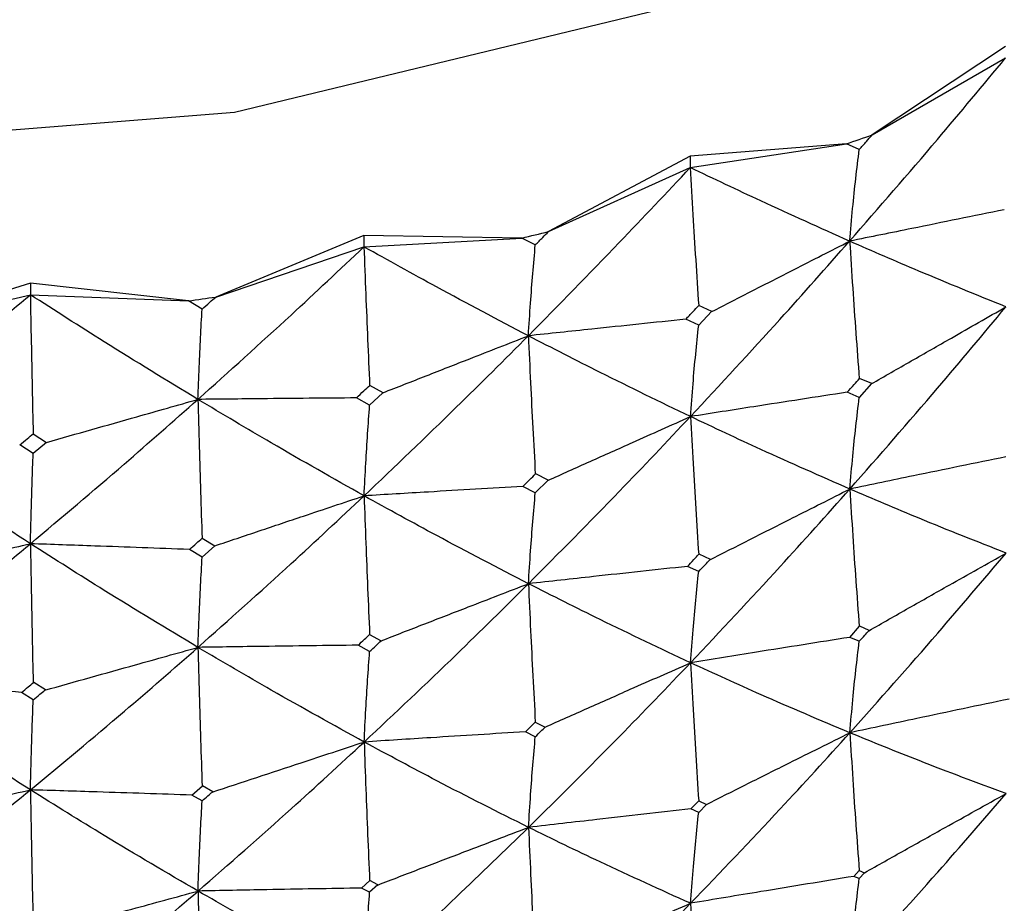
# Model space of a CAD drawing. Units: millimetres. Extents: x 16 to 307, y 18 to 345.
# Drawn here: x 39 to 43, y 31 to 34 of the extents above; entities that cross this region are included whole.
import ezdxf

# ---------------------------------------------------------------- set-up
doc = ezdxf.new("R2010")
doc.units = ezdxf.units.MM

msp = doc.modelspace()

# ---------------------------------------------------------------- linework, layer by layer
at = {"color": 7, "linetype": 'Continuous', "lineweight": 25}
for p, q in [((43.0399, 33.8077), (42.5475, 33.4813)), ((42.5475, 33.4813), (43.0399, 33.7654)), ((42.4528, 33.4484), (41.8771, 33.4032)), ((41.8771, 33.3609), (42.4528, 33.4484)), ((42.5002, 33.4277), (42.4528, 33.4484)), ((41.8771, 33.4032), (41.3546, 33.125)), ((41.8771, 33.4032), (41.8771, 33.3609)), ((41.3546, 33.125), (41.8771, 33.3609)), ((40.6739, 33.111), (40.1271, 32.8836)), ((41.2565, 33.1012), (40.6739, 33.111)), ((40.6739, 33.111), (40.6739, 33.0687)), ((40.6739, 33.0687), (41.2565, 33.1012)), ((41.3056, 33.0759), (41.2565, 33.1012)), ((40.1271, 32.8836), (40.6739, 33.0687)), ((39.4437, 32.9344), (38.8785, 32.7598)), ((40.0268, 32.8692), (39.4437, 32.9344)), ((39.4437, 32.9344), (39.4437, 32.8921)), ((38.8785, 32.7598), (39.4437, 32.8921)), ((39.4437, 32.8921), (40.0268, 32.8692)), ((40.077, 32.8392), (40.0268, 32.8692)), ((41.9559, 32.83), (41.9081, 32.7792)), ((41.956, 32.83), (41.9084, 32.8524)), ((41.9081, 32.7792), (41.8605, 32.8017)), ((42.546, 32.5644), (42.5015, 32.5835)), ((40.744, 32.5308), (40.6948, 32.4846)), ((40.7441, 32.5307), (40.6952, 32.5577)), ((42.5003, 32.5133), (42.4559, 32.5324)), ((42.5457, 32.5645), (42.5003, 32.5134)), ((40.6948, 32.4846), (40.6459, 32.5116)), ((39.4541, 32.3794), (39.5038, 32.3476)), ((39.4541, 32.3064), (39.4044, 32.3382)), ((39.5038, 32.3476), (39.4541, 32.3064)), ((41.3527, 32.2083), (41.3057, 32.1616)), ((41.353, 32.2082), (41.307, 32.2316)), ((41.3057, 32.1616), (41.2598, 32.1849)), ((40.077, 31.994), (40.1239, 31.966)), ((40.077, 31.9248), (40.03, 31.9525)), ((40.1239, 31.966), (40.077, 31.9248)), ((41.9514, 31.916), (41.91, 31.9354)), ((41.908, 31.871), (41.8665, 31.8901)), ((42.465, 31.6286), (42.5015, 31.6696)), ((42.5371, 31.6544), (42.5019, 31.6694)), ((40.6947, 31.6393), (40.7373, 31.6158)), ((42.5003, 31.6141), (42.465, 31.6286)), ((40.6947, 31.5764), (40.6521, 31.5994)), ((39.4996, 31.4348), (39.4562, 31.4623)), ((39.4541, 31.3983), (39.4108, 31.4254)), ((41.269, 31.2801), (41.3056, 31.3162)), ((41.3056, 31.3162), (41.3421, 31.2978)), ((41.3056, 31.2621), (41.269, 31.2801)), ((40.0396, 31.0469), (40.0784, 31.0808)), ((40.1161, 31.0587), (40.0788, 31.0806)), ((40.077, 31.0255), (40.0396, 31.0469)), ((41.8791, 30.9956), (41.908, 31.0258)), ((41.908, 31.0258), (41.9368, 31.0126)), ((41.9368, 31.0126), (41.908, 30.9829)), ((41.908, 30.9829), (41.8791, 30.9956)), ((42.4806, 30.747), (42.5002, 30.7687)), ((42.5002, 30.7687), (42.5198, 30.7607)), ((42.5198, 30.7607), (42.5002, 30.7395)), ((40.665, 30.7037), (40.695, 30.7315)), ((40.7247, 30.7154), (40.6947, 30.6883)), ((40.7248, 30.7154), (40.6951, 30.7314)), ((42.5002, 30.7395), (42.4806, 30.747)), ((40.6947, 30.6883), (40.665, 30.7037))]:
    msp.add_line(p, q, dxfattribs=at)
at = {"color": 7, "linetype": 'Continuous', "lineweight": 25, "flags": 128}
msp.add_lwpolyline([(38.1998, 33.4069), (40.1967, 33.5652), (42.133, 34.0354), (43.9498, 34.8032), (45.5918, 35.8453), (47.0093, 37.1299), (48.1591, 38.6181), (49.0062, 40.2647), (49.5251, 42.0195), (49.6998, 43.8294), (49.5251, 45.6393), (49.0062, 47.3941), (48.1998, 48.9762)], dxfattribs=at)
at = {"color": 7, "linetype": 'Continuous', "lineweight": 25}
for centre, radius, start, end in [((38.2172, 45.7762), 13.0352, 288.96133, 289.40228), ((38.4197, 44.9938), 12.2263, 283.41638, 283.88914), ((38.2519, 45.5987), 12.8526, 277.93772, 278.38916)]:
    msp.add_arc(centre, radius, start, end, dxfattribs=at)
for points, knots in [([(42.4647, 33.0896), (42.5729, 33.2138), (42.7662, 33.4358), (42.9562, 33.6646), (43.0399, 33.7654)], [0, 0, 0, 0, 0.559422, 1, 1, 1, 1]), ([(42.5002, 33.4277), (42.509, 33.4377), (42.5248, 33.4555), (42.5406, 33.4734), (42.5475, 33.4813)], [0, 0, 0, 0, 0.559989, 1, 1, 1, 1]), ([(42.4647, 33.0896), (42.4683, 33.1301), (42.4753, 33.2086), (42.4872, 33.3211), (42.4958, 33.3921), (42.5002, 33.4277)], [0, 0, 0, 0, 0.34815, 0.67406, 1, 1, 1, 1]), ([(41.28, 32.7407), (41.392, 32.8545), (41.5922, 33.0578), (41.7899, 33.2682), (41.8771, 33.3609)], [0, 0, 0, 0, 0.559426, 1, 1, 1, 1]), ([(41.8771, 33.3609), (41.8803, 33.303), (41.8865, 33.1907), (41.8968, 33.021), (41.9042, 32.9084), (41.908, 32.8521)], [0, 0, 0, 0, 0.347367, 0.673671, 1, 1, 1, 1]), ([(42.4647, 33.0896), (42.3559, 33.1383), (42.1612, 33.2253), (41.964, 33.3194), (41.8771, 33.3609)], [0, 0, 0, 0, 0.559425, 1, 1, 1, 1]), ([(43.0349, 33.2051), (42.9781, 33.1937), (42.8646, 33.1707), (42.6745, 33.1322), (42.5413, 33.1051), (42.4647, 33.0896)], [0, 0, 0, 0, 0.298715, 0.597428, 1, 1, 1, 1]), ([(41.3056, 33.0759), (41.3147, 33.085), (41.3311, 33.1014), (41.3474, 33.1178), (41.3546, 33.125)], [0, 0, 0, 0, 0.559907, 1, 1, 1, 1]), ([(41.28, 32.7407), (41.2826, 32.781), (41.2876, 32.8588), (41.2962, 32.9704), (41.3025, 33.0407), (41.3056, 33.0759)], [0, 0, 0, 0, 0.348152, 0.67406, 1, 1, 1, 1]), ([(41.8777, 32.4427), (41.988, 32.5614), (42.1852, 32.7737), (42.3792, 32.993), (42.4647, 33.0896)], [0, 0, 0, 0, 0.5592609, 1, 1, 1, 1]), ([(41.9554, 32.8296), (42.0061, 32.8555), (42.1075, 32.9073), (42.2773, 32.994), (42.3964, 33.0548), (42.4647, 33.0896)], [0, 0, 0, 0, 0.298713, 0.597435, 1, 1, 1, 1]), ([(42.4647, 33.0896), (42.4684, 33.032), (42.4754, 32.9202), (42.4873, 32.7511), (42.4959, 32.6386), (42.5002, 32.5824)], [0, 0, 0, 0, 0.346661, 0.673318, 1, 1, 1, 1]), ([(43.0408, 32.8473), (42.9341, 32.8905), (42.7434, 32.9679), (42.55, 33.0524), (42.4647, 33.0896)], [0, 0, 0, 0, 0.559262, 1, 1, 1, 1]), ([(40.0615, 32.506), (40.1762, 32.609), (40.3811, 32.793), (40.5844, 32.9844), (40.6739, 33.0687)], [0, 0, 0, 0, 0.559423, 1, 1, 1, 1]), ([(40.6739, 33.0687), (40.6761, 33.0105), (40.6802, 32.8977), (40.6872, 32.7273), (40.6922, 32.6141), (40.6947, 32.5574)], [0, 0, 0, 0, 0.347372, 0.673676, 1, 1, 1, 1]), ([(41.28, 32.7407), (41.1675, 32.7999), (40.9663, 32.9057), (40.7633, 33.0189), (40.6739, 33.0687)], [0, 0, 0, 0, 0.559423, 1, 1, 1, 1]), ([(38.8226, 32.388), (38.9386, 32.48), (39.146, 32.6445), (39.3526, 32.8164), (39.4437, 32.8921)], [0, 0, 0, 0, 0.559423, 1, 1, 1, 1]), ([(40.0615, 32.506), (39.9465, 32.576), (39.741, 32.7012), (39.5346, 32.8337), (39.4437, 32.8921)], [0, 0, 0, 0, 0.559426, 1, 1, 1, 1]), ([(39.4437, 32.8921), (39.4447, 32.8338), (39.4468, 32.7207), (39.4503, 32.5497), (39.4528, 32.4362), (39.4541, 32.3794)], [0, 0, 0, 0, 0.347371, 0.673671, 1, 1, 1, 1]), ([(40.077, 32.8392), (40.0863, 32.8475), (40.103, 32.8622), (40.1197, 32.8771), (40.1271, 32.8836)], [0, 0, 0, 0, 0.5599762, 1, 1, 1, 1]), ([(40.0615, 32.506), (40.0631, 32.546), (40.0661, 32.6235), (40.0713, 32.7344), (40.0751, 32.8043), (40.077, 32.8392)], [0, 0, 0, 0, 0.348151, 0.674059, 1, 1, 1, 1]), ([(41.8605, 32.8017), (41.8694, 32.8111), (41.8853, 32.8279), (41.9012, 32.8448), (41.9081, 32.8523)], [0, 0, 0, 0, 0.5599619, 1, 1, 1, 1]), ([(42.4653, 32.1754), (42.5736, 32.2988), (42.7673, 32.5195), (42.9571, 32.747), (43.0408, 32.8473)], [0, 0, 0, 0, 0.559094, 1, 1, 1, 1]), ([(42.5446, 32.5632), (42.5937, 32.5914), (42.6921, 32.6479), (42.8575, 32.7426), (42.9738, 32.809), (43.0408, 32.8473)], [0, 0, 0, 0, 0.297597, 0.595184, 1, 1, 1, 1]), ([(41.8604, 32.8016), (41.8026, 32.7956), (41.687, 32.7835), (41.4936, 32.7632), (41.3579, 32.7489), (41.28, 32.7407)], [0, 0, 0, 0, 0.298713, 0.597427, 1, 1, 1, 1]), ([(41.8777, 32.4427), (41.8808, 32.4831), (41.8867, 32.5614), (41.8968, 32.6734), (41.9042, 32.7439), (41.908, 32.7791)], [0, 0, 0, 0, 0.348859, 0.674407, 1, 1, 1, 1]), ([(40.6743, 32.1504), (40.7879, 32.2585), (40.9909, 32.4518), (41.1916, 32.6523), (41.28, 32.7407)], [0, 0, 0, 0, 0.559261, 1, 1, 1, 1]), ([(40.7435, 32.5304), (40.7969, 32.5513), (40.9037, 32.5933), (41.0826, 32.6634), (41.208, 32.7125), (41.28, 32.7407)], [0, 0, 0, 0, 0.2987096, 0.5974304, 1, 1, 1, 1]), ([(41.28, 32.7407), (41.2826, 32.6828), (41.2877, 32.5704), (41.2963, 32.4004), (41.3025, 32.2872), (41.3056, 32.2306)], [0, 0, 0, 0, 0.346667, 0.673316, 1, 1, 1, 1]), ([(41.8777, 32.4427), (41.7668, 32.4962), (41.5684, 32.5921), (41.3682, 32.6952), (41.28, 32.7407)], [0, 0, 0, 0, 0.559261, 1, 1, 1, 1]), ([(42.4558, 32.5323), (42.4642, 32.5418), (42.4792, 32.5587), (42.4941, 32.5756), (42.5007, 32.583)], [0, 0, 0, 0, 0.559914, 1, 1, 1, 1]), ([(40.6459, 32.5116), (40.655, 32.5202), (40.6714, 32.5355), (40.6877, 32.5508), (40.6949, 32.5576)], [0, 0, 0, 0, 0.559982, 1, 1, 1, 1]), ([(42.4557, 32.5323), (42.3984, 32.5235), (42.2837, 32.5058), (42.091, 32.4759), (41.9557, 32.4548), (41.8777, 32.4427)], [0, 0, 0, 0, 0.297593, 0.595184, 1, 1, 1, 1]), ([(39.4439, 31.9738), (39.5594, 32.071), (39.7661, 32.2449), (39.9711, 32.4261), (40.0615, 32.506)], [0, 0, 0, 0, 0.559265, 1, 1, 1, 1]), ([(39.5038, 32.3476), (39.5593, 32.3634), (39.6703, 32.395), (39.8562, 32.4478), (39.9867, 32.4848), (40.0615, 32.506)], [0, 0, 0, 0, 0.298716, 0.597435, 1, 1, 1, 1]), ([(40.6458, 32.5115), (40.5876, 32.511), (40.4713, 32.51), (40.2765, 32.5082), (40.1399, 32.5068), (40.0615, 32.506)], [0, 0, 0, 0, 0.298713, 0.597426, 1, 1, 1, 1]), ([(40.6743, 32.1504), (40.5604, 32.2147), (40.3566, 32.3296), (40.1518, 32.452), (40.0615, 32.506)], [0, 0, 0, 0, 0.559261, 1, 1, 1, 1]), ([(40.0615, 32.506), (40.0631, 32.4479), (40.0662, 32.3351), (40.0713, 32.1644), (40.0751, 32.0508), (40.077, 31.994)], [0, 0, 0, 0, 0.346659, 0.673316, 1, 1, 1, 1]), ([(42.4653, 32.1754), (42.4689, 32.2161), (42.4756, 32.2947), (42.4873, 32.4072), (42.4959, 32.4779), (42.5002, 32.5133)], [0, 0, 0, 0, 0.349497, 0.674728, 1, 1, 1, 1]), ([(40.6743, 32.1504), (40.6764, 32.1907), (40.6804, 32.2684), (40.6872, 32.3796), (40.6922, 32.4495), (40.6947, 32.4845)], [0, 0, 0, 0, 0.348855, 0.674409, 1, 1, 1, 1]), ([(41.2804, 31.8264), (41.3926, 31.9394), (41.5932, 32.1413), (41.7906, 32.3505), (41.8777, 32.4427)], [0, 0, 0, 0, 0.5590951, 1, 1, 1, 1]), ([(41.3515, 32.2071), (41.4037, 32.2305), (41.508, 32.2774), (41.6834, 32.3559), (41.8067, 32.4109), (41.8777, 32.4427)], [0, 0, 0, 0, 0.297588, 0.595185, 1, 1, 1, 1]), ([(41.8777, 32.4427), (41.8808, 32.3851), (41.8868, 32.273), (41.8969, 32.1034), (41.9043, 31.9904), (41.908, 31.9339)], [0, 0, 0, 0, 0.346033, 0.672998, 1, 1, 1, 1]), ([(42.4653, 32.1754), (42.3564, 32.2232), (42.1614, 32.3087), (41.9645, 32.4017), (41.8777, 32.4427)], [0, 0, 0, 0, 0.559094, 1, 1, 1, 1]), ([(39.4439, 31.9738), (39.3281, 32.049), (39.1211, 32.1834), (38.9139, 32.3254), (38.8226, 32.388)], [0, 0, 0, 0, 0.559261, 1, 1, 1, 1]), ([(39.4044, 32.3382), (39.4137, 32.3458), (39.4303, 32.3595), (39.4468, 32.3733), (39.4541, 32.3794)], [0, 0, 0, 0, 0.5599771, 1, 1, 1, 1]), ([(39.4439, 31.9738), (39.4449, 32.0139), (39.4469, 32.0914), (39.4503, 32.2021), (39.4528, 32.2716), (39.4541, 32.3064)], [0, 0, 0, 0, 0.348861, 0.674412, 1, 1, 1, 1]), ([(43.0408, 32.2942), (42.9841, 32.2825), (42.8706, 32.2593), (42.6788, 32.2197), (42.5437, 32.1916), (42.4653, 32.1754)], [0, 0, 0, 0, 0.295659, 0.591315, 1, 1, 1, 1]), ([(41.2597, 32.1849), (41.2684, 32.1935), (41.2839, 32.2089), (41.2993, 32.2244), (41.3062, 32.2312)], [0, 0, 0, 0, 0.5599808, 1, 1, 1, 1]), ([(41.2596, 32.1848), (41.2016, 32.1814), (41.0854, 32.1747), (40.8903, 32.1633), (40.7533, 32.1551), (40.6743, 32.1504)], [0, 0, 0, 0, 0.297592, 0.595183, 1, 1, 1, 1]), ([(41.8781, 31.5349), (41.9885, 31.6523), (42.1861, 31.8625), (42.3799, 32.0796), (42.4653, 32.1754)], [0, 0, 0, 0, 0.558922, 1, 1, 1, 1]), ([(41.9494, 31.9145), (42.0002, 31.9403), (42.1018, 31.9918), (42.2737, 32.0788), (42.395, 32.1399), (42.4653, 32.1754)], [0, 0, 0, 0, 0.295653, 0.591313, 1, 1, 1, 1]), ([(42.4653, 32.1754), (42.4689, 32.1181), (42.4757, 32.0065), (42.4873, 31.8373), (42.4959, 31.7245), (42.5002, 31.668)], [0, 0, 0, 0, 0.345454, 0.672711, 1, 1, 1, 1]), ([(43.0413, 31.9396), (42.9345, 31.9815), (42.7436, 32.0564), (42.5505, 32.139), (42.4653, 32.1754)], [0, 0, 0, 0, 0.558925, 1, 1, 1, 1]), ([(40.0618, 31.5917), (40.1765, 31.6938), (40.3818, 31.8765), (40.5848, 32.0666), (40.6743, 32.1504)], [0, 0, 0, 0, 0.559097, 1, 1, 1, 1]), ([(40.1239, 31.966), (40.1785, 31.9844), (40.2877, 32.0211), (40.4711, 32.0826), (40.6, 32.1256), (40.6743, 32.1504)], [0, 0, 0, 0, 0.2975936, 0.5951809, 1, 1, 1, 1]), ([(41.2804, 31.8264), (41.1678, 31.8848), (40.9663, 31.9891), (40.7637, 32.1011), (40.6743, 32.1504)], [0, 0, 0, 0, 0.559097, 1, 1, 1, 1]), ([(40.6743, 32.1504), (40.6764, 32.0926), (40.6804, 31.9801), (40.6872, 31.8097), (40.6922, 31.6961), (40.6947, 31.6393)], [0, 0, 0, 0, 0.34603, 0.673005, 1, 1, 1, 1]), ([(41.2804, 31.8264), (41.283, 31.8669), (41.2879, 31.945), (41.2963, 32.0565), (41.3025, 32.1265), (41.3056, 32.1615)], [0, 0, 0, 0, 0.349497, 0.674731, 1, 1, 1, 1]), ([(40.03, 31.9525), (40.0388, 31.9603), (40.0544, 31.974), (40.0701, 31.9879), (40.077, 31.994)], [0, 0, 0, 0, 0.559981, 1, 1, 1, 1]), ([(38.8227, 31.4736), (38.9389, 31.5648), (39.1466, 31.7279), (39.3529, 31.8986), (39.4439, 31.9738)], [0, 0, 0, 0, 0.5590934, 1, 1, 1, 1]), ([(38.8753, 31.8425), (38.9317, 31.8556), (39.0444, 31.8818), (39.234, 31.9256), (39.3671, 31.9562), (39.4439, 31.9738)], [0, 0, 0, 0, 0.29759, 0.595183, 1, 1, 1, 1]), ([(40.03, 31.9525), (39.9718, 31.9547), (39.8556, 31.959), (39.6602, 31.9662), (39.523, 31.971), (39.4439, 31.9738)], [0, 0, 0, 0, 0.297592, 0.595184, 1, 1, 1, 1]), ([(39.4439, 31.9738), (39.4449, 31.9158), (39.4469, 31.803), (39.4503, 31.6321), (39.4529, 31.5182), (39.4541, 31.4612)], [0, 0, 0, 0, 0.346029, 0.672999, 1, 1, 1, 1]), ([(40.0618, 31.5917), (39.9467, 31.6608), (39.7409, 31.7845), (39.5347, 31.9159), (39.4439, 31.9738)], [0, 0, 0, 0, 0.559096, 1, 1, 1, 1]), ([(40.0618, 31.5917), (40.0633, 31.6319), (40.0663, 31.7096), (40.0714, 31.8205), (40.0751, 31.89), (40.077, 31.9248)], [0, 0, 0, 0, 0.349496, 0.674727, 1, 1, 1, 1]), ([(41.8665, 31.8901), (41.8744, 31.8984), (41.8885, 31.9133), (41.9026, 31.9282), (41.9088, 31.9348)], [0, 0, 0, 0, 0.559946, 1, 1, 1, 1]), ([(41.908, 31.871), (41.9158, 31.8793), (41.9299, 31.894), (41.944, 31.9088), (41.9502, 31.9153)], [0, 0, 0, 0, 0.559872, 1, 1, 1, 1]), ([(42.4656, 31.2767), (42.5741, 31.3983), (42.7681, 31.6161), (42.9576, 31.8405), (43.0413, 31.9396)], [0, 0, 0, 0, 0.5587512, 1, 1, 1, 1]), ([(42.5355, 31.653), (42.5848, 31.6811), (42.6834, 31.7372), (42.852, 31.8328), (42.9714, 31.9001), (43.0413, 31.9396)], [0, 0, 0, 0, 0.292909, 0.585816, 1, 1, 1, 1]), ([(41.8665, 31.8901), (41.8087, 31.8839), (41.6932, 31.8715), (41.4978, 31.8503), (41.3603, 31.8352), (41.2804, 31.8264)], [0, 0, 0, 0, 0.295654, 0.591311, 1, 1, 1, 1]), ([(41.8781, 31.5349), (41.8811, 31.5755), (41.8869, 31.6539), (41.8969, 31.7658), (41.9043, 31.836), (41.908, 31.871)], [0, 0, 0, 0, 0.350081, 0.675021, 1, 1, 1, 1]), ([(40.6746, 31.2426), (40.7883, 31.3495), (40.9917, 31.5406), (41.1921, 31.7389), (41.2804, 31.8264)], [0, 0, 0, 0, 0.558927, 1, 1, 1, 1]), ([(40.7373, 31.6158), (40.7908, 31.6367), (40.8978, 31.6783), (41.0788, 31.7486), (41.2064, 31.7978), (41.2804, 31.8264)], [0, 0, 0, 0, 0.295651, 0.591313, 1, 1, 1, 1]), ([(41.2804, 31.8264), (41.283, 31.7688), (41.2879, 31.6567), (41.2963, 31.4866), (41.3025, 31.373), (41.3056, 31.3163)], [0, 0, 0, 0, 0.345454, 0.672709, 1, 1, 1, 1]), ([(41.8781, 31.5349), (41.7671, 31.5871), (41.5685, 31.6806), (41.3686, 31.7818), (41.2804, 31.8264)], [0, 0, 0, 0, 0.5589238, 1, 1, 1, 1]), ([(40.6521, 31.5994), (40.66, 31.6069), (40.6743, 31.6201), (40.6885, 31.6334), (40.6947, 31.6393)], [0, 0, 0, 0, 0.559908, 1, 1, 1, 1]), ([(42.4648, 31.6284), (42.4075, 31.6194), (42.2929, 31.6013), (42.0973, 31.5702), (41.9591, 31.5479), (41.8781, 31.5349)], [0, 0, 0, 0, 0.292909, 0.585816, 1, 1, 1, 1]), ([(42.5002, 31.614), (42.5069, 31.6214), (42.5189, 31.6347), (42.5309, 31.6479), (42.5361, 31.6538)], [0, 0, 0, 0, 0.55992, 1, 1, 1, 1]), ([(39.444, 31.066), (39.5597, 31.1619), (39.7667, 31.3335), (39.9714, 31.5126), (40.0618, 31.5917)], [0, 0, 0, 0, 0.558927, 1, 1, 1, 1]), ([(39.4974, 31.4337), (39.553, 31.4493), (39.6642, 31.4806), (39.8523, 31.5333), (39.9849, 31.5702), (40.0618, 31.5917)], [0, 0, 0, 0, 0.29566, 0.591311, 1, 1, 1, 1]), ([(40.6521, 31.5994), (40.5939, 31.5988), (40.4776, 31.5974), (40.2808, 31.5948), (40.1422, 31.5928), (40.0618, 31.5917)], [0, 0, 0, 0, 0.295655, 0.59131, 1, 1, 1, 1]), ([(40.0618, 31.5917), (40.0633, 31.5339), (40.0663, 31.4213), (40.0714, 31.2506), (40.0751, 31.1366), (40.077, 31.0796)], [0, 0, 0, 0, 0.345456, 0.672707, 1, 1, 1, 1]), ([(40.6746, 31.2426), (40.5605, 31.3056), (40.3564, 31.4182), (40.152, 31.5386), (40.0618, 31.5917)], [0, 0, 0, 0, 0.558925, 1, 1, 1, 1]), ([(40.6947, 31.5764), (40.7027, 31.5837), (40.7168, 31.5969), (40.731, 31.6101), (40.7373, 31.6158)], [0, 0, 0, 0, 0.559878, 1, 1, 1, 1]), ([(42.4656, 31.2767), (42.4691, 31.3175), (42.4757, 31.3962), (42.4873, 31.5085), (42.4959, 31.5788), (42.5002, 31.6139)], [0, 0, 0, 0, 0.350623, 0.675289, 1, 1, 1, 1]), ([(40.6746, 31.2426), (40.6766, 31.2831), (40.6805, 31.361), (40.6872, 31.4721), (40.6922, 31.5416), (40.6947, 31.5764)], [0, 0, 0, 0, 0.35008, 0.675017, 1, 1, 1, 1]), ([(41.2806, 30.9277), (41.3929, 31.0389), (41.5939, 31.2379), (41.7911, 31.444), (41.8781, 31.5349)], [0, 0, 0, 0, 0.558752, 1, 1, 1, 1]), ([(41.3421, 31.2978), (41.3944, 31.3211), (41.499, 31.3676), (41.6776, 31.4466), (41.804, 31.5023), (41.8781, 31.5349)], [0, 0, 0, 0, 0.292915, 0.585825, 1, 1, 1, 1]), ([(41.8781, 31.5349), (41.8811, 31.4775), (41.8869, 31.3657), (41.8969, 31.196), (41.9043, 31.0825), (41.908, 31.0258)], [0, 0, 0, 0, 0.344916, 0.672441, 1, 1, 1, 1]), ([(42.4656, 31.2767), (42.3566, 31.3227), (42.1614, 31.405), (41.9648, 31.4951), (41.8781, 31.5349)], [0, 0, 0, 0, 0.558751, 1, 1, 1, 1]), ([(39.4108, 31.4254), (39.3528, 31.4303), (39.2369, 31.4399), (39.0409, 31.456), (38.9028, 31.4672), (38.8227, 31.4736)], [0, 0, 0, 0, 0.295655, 0.59131, 1, 1, 1, 1]), ([(39.444, 31.066), (39.3281, 31.1398), (39.1208, 31.272), (38.9139, 31.4119), (38.8227, 31.4736)], [0, 0, 0, 0, 0.558923, 1, 1, 1, 1]), ([(39.4108, 31.4254), (39.419, 31.4322), (39.4338, 31.4444), (39.4485, 31.4565), (39.455, 31.4619)], [0, 0, 0, 0, 0.559925, 1, 1, 1, 1]), ([(39.4541, 31.3983), (39.4623, 31.405), (39.4771, 31.417), (39.4918, 31.4291), (39.4983, 31.4344)], [0, 0, 0, 0, 0.559921, 1, 1, 1, 1]), ([(39.444, 31.066), (39.445, 31.1063), (39.447, 31.1839), (39.4504, 31.2945), (39.4529, 31.3637), (39.4541, 31.3983)], [0, 0, 0, 0, 0.35008, 0.675019, 1, 1, 1, 1]), ([(43.0528, 31.4009), (42.9962, 31.389), (42.8828, 31.3653), (42.6871, 31.324), (42.5481, 31.2943), (42.4656, 31.2767)], [0, 0, 0, 0, 0.289363, 0.578718, 1, 1, 1, 1]), ([(41.3056, 31.2622), (41.3124, 31.2688), (41.3246, 31.2807), (41.3368, 31.2926), (41.3421, 31.2978)], [0, 0, 0, 0, 0.559867, 1, 1, 1, 1]), ([(41.269, 31.2801), (41.211, 31.2765), (41.0949, 31.2694), (40.8967, 31.257), (40.7567, 31.2479), (40.6746, 31.2426)], [0, 0, 0, 0, 0.292909, 0.585819, 1, 1, 1, 1]), ([(41.2806, 30.9277), (41.2831, 30.9683), (41.2879, 31.0464), (41.2963, 31.1578), (41.3025, 31.2274), (41.3056, 31.2622)], [0, 0, 0, 0, 0.350621, 0.67529, 1, 1, 1, 1]), ([(41.8782, 30.6478), (41.9888, 30.763), (42.1867, 30.9693), (42.3802, 31.1825), (42.4656, 31.2767)], [0, 0, 0, 0, 0.5585739, 1, 1, 1, 1]), ([(41.9368, 31.0126), (41.9878, 31.0382), (42.0897, 31.0893), (42.2659, 31.1774), (42.3913, 31.2397), (42.4656, 31.2767)], [0, 0, 0, 0, 0.289358, 0.578714, 1, 1, 1, 1]), ([(42.4656, 31.2767), (42.4691, 31.2196), (42.4758, 31.1081), (42.4873, 30.9387), (42.4959, 30.8254), (42.5002, 30.7687)], [0, 0, 0, 0, 0.344406, 0.672192, 1, 1, 1, 1]), ([(43.0414, 31.0525), (42.9346, 31.0921), (42.7434, 31.163), (42.5507, 31.2419), (42.4656, 31.2767)], [0, 0, 0, 0, 0.5585733, 1, 1, 1, 1]), ([(40.0619, 30.6929), (40.1768, 30.7933), (40.3824, 30.973), (40.5852, 31.1601), (40.6746, 31.2426)], [0, 0, 0, 0, 0.55875, 1, 1, 1, 1]), ([(40.1143, 31.0576), (40.169, 31.0758), (40.2783, 31.1121), (40.4651, 31.1738), (40.5972, 31.2172), (40.6746, 31.2426)], [0, 0, 0, 0, 0.292911, 0.585816, 1, 1, 1, 1]), ([(40.6746, 31.2426), (40.6766, 31.185), (40.6805, 31.0728), (40.6872, 30.9022), (40.6922, 30.7882), (40.6947, 30.7312)], [0, 0, 0, 0, 0.344923, 0.672442, 1, 1, 1, 1]), ([(41.2806, 30.9277), (41.1679, 30.9842), (40.9661, 31.0854), (40.7639, 31.1945), (40.6746, 31.2426)], [0, 0, 0, 0, 0.558751, 1, 1, 1, 1]), ([(38.8227, 30.5749), (38.939, 30.6643), (39.1471, 30.8243), (39.3531, 30.992), (39.444, 31.066)], [0, 0, 0, 0, 0.55875, 1, 1, 1, 1]), ([(38.8656, 30.9351), (38.922, 30.948), (39.0349, 30.9737), (39.2277, 31.0174), (39.3641, 31.048), (39.444, 31.066)], [0, 0, 0, 0, 0.292909, 0.585821, 1, 1, 1, 1]), ([(40.0396, 31.0469), (39.9814, 31.0489), (39.8651, 31.0528), (39.6666, 31.0592), (39.5262, 31.0635), (39.444, 31.066)], [0, 0, 0, 0, 0.29291, 0.585818, 1, 1, 1, 1]), ([(39.444, 31.066), (39.445, 31.0083), (39.447, 30.8957), (39.4504, 30.7247), (39.4529, 30.6103), (39.4541, 30.5531)], [0, 0, 0, 0, 0.344918, 0.672442, 1, 1, 1, 1]), ([(40.0619, 30.6929), (39.9467, 30.7603), (39.7406, 30.8808), (39.5348, 31.0093), (39.444, 31.066)], [0, 0, 0, 0, 0.558752, 1, 1, 1, 1]), ([(40.077, 31.0255), (40.0841, 31.0316), (40.0968, 31.0425), (40.1095, 31.0534), (40.115, 31.0582)], [0, 0, 0, 0, 0.559917, 1, 1, 1, 1]), ([(42.4656, 30.4036), (42.5741, 30.5226), (42.7685, 30.7357), (42.9578, 30.9554), (43.0414, 31.0525)], [0, 0, 0, 0, 0.5584, 1, 1, 1, 1]), ([(42.5198, 30.7607), (42.5693, 30.7885), (42.6682, 30.8442), (42.8421, 30.9415), (42.9666, 31.0108), (43.0414, 31.0525)], [0, 0, 0, 0, 0.285017, 0.570038, 1, 1, 1, 1]), ([(40.0619, 30.6929), (40.0634, 30.7333), (40.0663, 30.8111), (40.0714, 30.9218), (40.0751, 30.9909), (40.077, 31.0255)], [0, 0, 0, 0, 0.350623, 0.675291, 1, 1, 1, 1]), ([(41.8791, 30.9956), (41.8213, 30.9892), (41.7059, 30.9763), (41.5064, 30.9538), (41.3647, 30.9374), (41.2806, 30.9277)], [0, 0, 0, 0, 0.289361, 0.578719, 1, 1, 1, 1]), ([(41.8782, 30.6478), (41.8812, 30.6885), (41.8869, 30.7669), (41.8969, 30.8785), (41.9043, 30.9481), (41.908, 30.9829)], [0, 0, 0, 0, 0.351145, 0.67555, 1, 1, 1, 1]), ([(40.6747, 30.3555), (40.7885, 30.4601), (40.9922, 30.6473), (41.1923, 30.8418), (41.2806, 30.9277)], [0, 0, 0, 0, 0.558571, 1, 1, 1, 1]), ([(40.7244, 30.7152), (40.778, 30.7358), (40.8852, 30.777), (41.0706, 30.8479), (41.2025, 30.898), (41.2806, 30.9277)], [0, 0, 0, 0, 0.2893581, 0.5787207, 1, 1, 1, 1]), ([(41.2806, 30.9277), (41.2831, 30.8703), (41.288, 30.7583), (41.2963, 30.588), (41.3025, 30.4739), (41.3056, 30.4169)], [0, 0, 0, 0, 0.344403, 0.672186, 1, 1, 1, 1]), ([(41.8782, 30.6478), (41.7671, 30.6977), (41.5682, 30.7872), (41.3687, 30.8847), (41.2806, 30.9277)], [0, 0, 0, 0, 0.558575, 1, 1, 1, 1]), ([(42.4806, 30.7471), (42.4233, 30.7377), (42.3088, 30.7191), (42.108, 30.6861), (41.9645, 30.6622), (41.8782, 30.6478)], [0, 0, 0, 0, 0.285017, 0.570033, 1, 1, 1, 1]), ([(42.4656, 30.4036), (42.469, 30.4445), (42.4756, 30.5231), (42.4872, 30.6349), (42.4959, 30.7046), (42.5002, 30.7395)], [0, 0, 0, 0, 0.351659, 0.67581, 1, 1, 1, 1]), ([(39.444, 30.1789), (39.5598, 30.2725), (39.7672, 30.4402), (39.9716, 30.6155), (40.0619, 30.6929)], [0, 0, 0, 0, 0.5585732, 1, 1, 1, 1]), ([(39.4843, 30.5343), (39.54, 30.5497), (39.6513, 30.5805), (39.8438, 30.6335), (39.9807, 30.6708), (40.0619, 30.6929)], [0, 0, 0, 0, 0.289358, 0.578718, 1, 1, 1, 1]), ([(40.665, 30.7037), (40.6068, 30.7028), (40.4905, 30.701), (40.2894, 30.6975), (40.1466, 30.6946), (40.0619, 30.6929)], [0, 0, 0, 0, 0.28936, 0.578719, 1, 1, 1, 1]), ([(40.0619, 30.6929), (40.0634, 30.6354), (40.0663, 30.523), (40.0713, 30.352), (40.0751, 30.2375), (40.077, 30.1802)], [0, 0, 0, 0, 0.344406, 0.672187, 1, 1, 1, 1]), ([(40.6747, 30.3555), (40.5605, 30.4162), (40.3561, 30.5248), (40.152, 30.6414), (40.0619, 30.6929)], [0, 0, 0, 0, 0.558577, 1, 1, 1, 1]), ([(40.6747, 30.3555), (40.6767, 30.396), (40.6805, 30.4739), (40.6872, 30.5847), (40.6922, 30.6538), (40.6947, 30.6883)], [0, 0, 0, 0, 0.351146, 0.675548, 1, 1, 1, 1]), ([(41.2806, 30.0547), (41.393, 30.1631), (41.5943, 30.3574), (41.7912, 30.5588), (41.8782, 30.6478)], [0, 0, 0, 0, 0.558393, 1, 1, 1, 1]), ([(41.3259, 30.407), (41.3783, 30.43), (41.4831, 30.476), (41.6672, 30.5563), (41.799, 30.6134), (41.8782, 30.6478)], [0, 0, 0, 0, 0.285014, 0.570027, 1, 1, 1, 1]), ([(41.8782, 30.6478), (41.8811, 30.5906), (41.8869, 30.4788), (41.8968, 30.3087), (41.9042, 30.1947), (41.908, 30.1377)], [0, 0, 0, 0, 0.343912, 0.671936, 1, 1, 1, 1])]:
    msp.add_open_spline(points, degree=3, knots=knots, dxfattribs=at)

doc.saveas('drawing.dxf')
